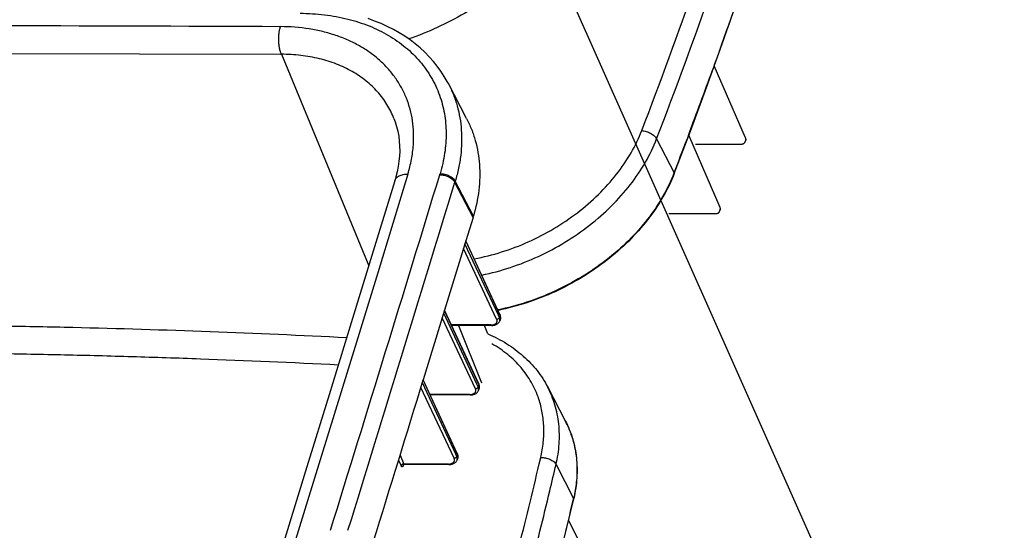
# Model space of a CAD drawing. Units: inches. Extents: x 0 to 17, y 0 to 11.
# Drawn here: x 4.3 to 6.4, y 7.1 to 8.2 of the extents above; entities that cross this region are included whole.
import ezdxf

# ---------------------------------------------------------------- set-up
doc = ezdxf.new("R2010")
doc.units = ezdxf.units.IN
doc.header["$LTSCALE"] = 0.935
doc.header["$MEASUREMENT"] = 0
doc.layers.get('0').update_dxf_attribs({"linetype": 'CONTINUOUS'})

msp = doc.modelspace()

# ---------------------------------------------------------------- linework, layer by layer
at = {"color": 9, "linetype": 'Continuous'}
for p, q in [((5.4543, 8.3765), (5.6977, 7.8296)), ((4.2965, 8.14), (4.8947, 8.1383)), ((4.8947, 8.1383), (4.8957, 8.1383)), ((4.8957, 8.1383), (5.0802, 7.6913)), ((5.8102, 8.1148), (5.8086, 8.1104)), ((5.8104, 8.1153), (5.8102, 8.1148)), ((5.8105, 8.1158), (5.8104, 8.1153)), ((5.8106, 8.116), (5.8105, 8.1158)), ((5.8071, 8.1062), (5.8067, 8.105)), ((5.8086, 8.1104), (5.8071, 8.1062)), ((5.6887, 7.9597), (5.7257, 7.8879)), ((5.7543, 7.963), (5.7529, 7.9593)), ((5.7545, 7.9635), (5.7543, 7.963)), ((5.7562, 7.968), (5.7545, 7.9635)), ((5.7564, 7.9684), (5.7562, 7.968)), ((5.7566, 7.9689), (5.7564, 7.9684)), ((5.7567, 7.9691), (5.7566, 7.9689)), ((5.163, 7.8853), (5.0992, 7.6769)), ((5.3007, 7.7937), (5.2625, 7.8678)), ((5.3015, 7.7962), (5.2632, 7.8703)), ((5.6977, 7.8296), (6.4234, 6.199)), ((5.2853, 7.7433), (5.3569, 7.5884)), ((5.3506, 7.5787), (5.2807, 7.7283)), ((5.3543, 7.5872), (5.2837, 7.7381)), ((5.0992, 7.6769), (5.0541, 7.53)), ((5.2403, 7.5965), (5.3119, 7.4416)), ((5.3056, 7.4318), (5.2357, 7.5814)), ((5.3093, 7.4404), (5.2387, 7.5913)), ((5.3565, 7.5826), (5.3543, 7.5872)), ((5.3577, 7.5866), (5.3565, 7.5826)), ((5.3569, 7.5884), (5.3577, 7.5866)), ((5.3382, 7.5666), (5.255, 7.5666)), ((5.2703, 7.5655), (5.3188, 7.4444)), ((5.3382, 7.5666), (5.3413, 7.5667)), ((5.3413, 7.5667), (5.3441, 7.5673)), ((5.0541, 7.53), (4.9481, 7.1861)), ((5.1952, 7.4496), (5.2668, 7.2947)), ((5.2606, 7.285), (5.1906, 7.4345)), ((5.2642, 7.2935), (5.1936, 7.4444)), ((5.3115, 7.4357), (5.3093, 7.4404)), ((5.3127, 7.4398), (5.3115, 7.4357)), ((5.3119, 7.4416), (5.3127, 7.4398)), ((5.2932, 7.4197), (5.21, 7.4197)), ((5.2932, 7.4197), (5.2963, 7.4199)), ((5.2963, 7.4199), (5.2991, 7.4204)), ((5.1465, 7.2915), (5.1545, 7.2728)), ((5.2664, 7.2889), (5.2642, 7.2935)), ((5.2676, 7.2929), (5.2664, 7.2889)), ((5.2668, 7.2947), (5.2676, 7.2929)), ((5.4406, 7.2731), (5.4437, 7.2865)), ((5.1434, 7.2812), (5.1486, 7.269)), ((5.1531, 7.2692), (5.1527, 7.2685)), ((5.1545, 7.2728), (5.153, 7.2727)), ((5.1533, 7.2699), (5.1531, 7.2692)), ((5.1536, 7.2707), (5.1533, 7.2699)), ((5.1535, 7.2712), (5.1535, 7.272)), ((5.1536, 7.2707), (5.1535, 7.2712)), ((5.1536, 7.2707), (5.1538, 7.2714)), ((5.2481, 7.2728), (5.1545, 7.2728)), ((5.1546, 7.2725), (5.1545, 7.2728)), ((5.2481, 7.2728), (5.2512, 7.273)), ((5.2512, 7.273), (5.254, 7.2735)), ((5.4761, 7.2718), (5.5132, 7.2002)), ((5.5132, 7.2002), (5.513, 7.1992)), ((5.5134, 7.1991), (5.5132, 7.2002)), ((4.9481, 7.1861), (4.8422, 6.8446)), ((5.5026, 7.1538), (6.1003, 5.9696))]:
    msp.add_line(p, q, dxfattribs=at)
at = {"color": 7, "linetype": 'Continuous'}
for p, q in [((5.8767, 7.9617), (5.8104, 8.1142)), ((5.2868, 8.003), (5.2485, 8.0763)), ((5.1336, 8.0028), (5.1336, 8.0029)), ((5.8227, 7.8149), (5.7565, 7.9673)), ((5.7705, 7.9486), (5.8678, 7.9486)), ((5.8758, 7.9535), (5.8769, 7.9566)), ((5.8217, 7.8065), (5.8229, 7.8097)), ((5.3007, 7.7937), (5.2857, 7.7445)), ((5.7146, 7.8017), (5.8138, 7.8017)), ((5.2857, 7.7445), (5.2407, 7.5976)), ((5.3576, 7.5888), (5.2857, 7.7445)), ((5.2407, 7.5976), (5.1956, 7.4508)), ((5.3126, 7.4419), (5.2407, 7.5976)), ((5.3584, 7.5795), (5.3572, 7.5755)), ((5.358, 7.5878), (5.3576, 7.5888)), ((5.3394, 7.5655), (5.2555, 7.5655)), ((5.3322, 7.5475), (5.3251, 7.5655)), ((5.3394, 7.5655), (5.3406, 7.5655)), ((5.2675, 7.295), (5.1956, 7.4508)), ((5.3135, 7.4327), (5.3122, 7.4287)), ((5.3131, 7.4409), (5.3126, 7.4419)), ((5.4586, 7.435), (5.4956, 7.3642)), ((5.2944, 7.4186), (5.2104, 7.4186)), ((5.2944, 7.4186), (5.2956, 7.4186)), ((5.2684, 7.2858), (5.2671, 7.2818)), ((5.268, 7.294), (5.2675, 7.295)), ((5.155, 7.2717), (5.1554, 7.2717)), ((5.2493, 7.2717), (5.1554, 7.2717)), ((5.2493, 7.2717), (5.2505, 7.2717)), ((5.2671, 7.2818), (5.2671, 7.2818)), ((5.4921, 7.1098), (5.5134, 7.1991))]:
    msp.add_line(p, q, dxfattribs=at)
for points in [[(5.794, 8.0684), (5.8271, 8.1607), (5.8593, 8.253), (5.8905, 8.3453), (5.9209, 8.4376), (5.9503, 8.5299), (5.9788, 8.6222), (6.0065, 8.7146), (6.0332, 8.8069), (6.059, 8.8992), (6.0838, 8.9914)], [(5.2485, 8.0763), (5.2462, 8.0806), (5.2398, 8.0917), (5.2327, 8.1026), (5.2251, 8.1131), (5.2169, 8.1233), (5.2081, 8.1331), (5.1988, 8.1426), (5.189, 8.1517), (5.1786, 8.1603), (5.1677, 8.1686), (5.1564, 8.1764), (5.1446, 8.1838), (5.1323, 8.1907), (5.1195, 8.1972), (5.1064, 8.2032), (5.0928, 8.2086), (5.0789, 8.2136)], [(5.7259, 7.8867), (5.7599, 7.9762), (5.794, 8.0684)], [(5.1336, 8.0029), (5.1363, 7.9956), (5.1393, 7.9857), (5.1418, 7.9757), (5.1436, 7.9654), (5.1449, 7.955), (5.1456, 7.9445), (5.1457, 7.9338), (5.1452, 7.923), (5.1441, 7.9122), (5.1425, 7.9012), (5.1403, 7.8903), (5.1376, 7.8793), (5.1353, 7.8713)], [(5.8678, 7.9486), (5.8682, 7.9486), (5.8689, 7.9487), (5.8696, 7.9487), (5.8702, 7.9489), (5.8709, 7.949), (5.8715, 7.9493), (5.8721, 7.9495), (5.8727, 7.9498), (5.8733, 7.9502), (5.8738, 7.9506), (5.8742, 7.951), (5.8747, 7.9515), (5.875, 7.952), (5.8754, 7.9525), (5.8756, 7.9531), (5.8758, 7.9535)], [(5.8769, 7.9566), (5.8771, 7.9572), (5.8772, 7.9578), (5.8773, 7.9584), (5.8773, 7.9591), (5.8772, 7.9597), (5.8771, 7.9604), (5.877, 7.961), (5.8767, 7.9616), (5.8767, 7.9617)], [(5.1353, 7.8713), (5.0899, 7.7227), (5.0433, 7.5709), (4.9966, 7.419), (4.9497, 7.2671), (4.9028, 7.1152), (4.8557, 6.9633), (4.8086, 6.8114), (4.7613, 6.6595), (4.7148, 6.5106)], [(5.8138, 7.8017), (5.8142, 7.8017), (5.8149, 7.8018), (5.8156, 7.8019), (5.8162, 7.802), (5.8169, 7.8022), (5.8175, 7.8024), (5.8181, 7.8027), (5.8187, 7.803), (5.8193, 7.8033), (5.8198, 7.8037), (5.8202, 7.8042), (5.8207, 7.8046), (5.821, 7.8051), (5.8214, 7.8057), (5.8216, 7.8062), (5.8217, 7.8065)], [(5.8229, 7.8097), (5.8231, 7.8102), (5.8232, 7.8108), (5.8233, 7.8115), (5.8233, 7.8121), (5.8233, 7.8128), (5.8232, 7.8135), (5.823, 7.8141), (5.8228, 7.8147), (5.8227, 7.8149)], [(5.3438, 7.5658), (5.3453, 7.5661), (5.3468, 7.5664), (5.3482, 7.5669), (5.3496, 7.5674), (5.3509, 7.5681), (5.352, 7.5688), (5.3531, 7.5696), (5.3541, 7.5705), (5.355, 7.5715), (5.3558, 7.5726), (5.3565, 7.5737), (5.357, 7.5748), (5.3572, 7.5755)], [(5.3588, 7.5849), (5.3585, 7.5863), (5.358, 7.5878)], [(5.3584, 7.5795), (5.3587, 7.5807), (5.3589, 7.5821)], [(5.3589, 7.5821), (5.3589, 7.5835), (5.3588, 7.5849)], [(5.3406, 7.5655), (5.3422, 7.5656), (5.3438, 7.5658)], [(5.2988, 7.4189), (5.3003, 7.4192), (5.3018, 7.4196), (5.3032, 7.42), (5.3046, 7.4206), (5.3059, 7.4212), (5.3071, 7.4219), (5.3082, 7.4227), (5.3092, 7.4236), (5.31, 7.4246), (5.3108, 7.4257), (5.3115, 7.4268), (5.312, 7.428), (5.3122, 7.4287)], [(5.3138, 7.438), (5.3135, 7.4395), (5.3131, 7.4409)], [(5.3135, 7.4327), (5.3137, 7.4338), (5.3139, 7.4352)], [(5.3139, 7.4352), (5.314, 7.4366), (5.3138, 7.438)], [(5.2956, 7.4186), (5.2972, 7.4187), (5.2988, 7.4189)], [(5.2687, 7.2912), (5.2684, 7.2926), (5.268, 7.294)], [(5.2684, 7.2858), (5.2687, 7.2869), (5.2688, 7.2883)], [(5.2688, 7.2883), (5.2689, 7.2897), (5.2687, 7.2912)], [(5.153, 7.2708), (5.153, 7.2708), (5.153, 7.2708), (5.153, 7.2708), (5.1531, 7.2709), (5.1533, 7.271), (5.1535, 7.2712), (5.1538, 7.2713), (5.1541, 7.2715), (5.1545, 7.2716), (5.155, 7.2717)], [(5.2505, 7.2717), (5.2521, 7.2719), (5.2537, 7.272)], [(5.2537, 7.272), (5.2552, 7.2723), (5.2567, 7.2727), (5.2581, 7.2731), (5.2595, 7.2737), (5.2608, 7.2743), (5.262, 7.275), (5.2631, 7.2759), (5.2641, 7.2768), (5.265, 7.2777), (5.2657, 7.2788), (5.2664, 7.2799), (5.2669, 7.2811), (5.2671, 7.2818)]]:
    msp.add_lwpolyline(points, dxfattribs=at)
at = {"color": 9, "linetype": 'Continuous'}
for centre, radius, start, end in [((-4.2892, 11.808), 10.6586, 338.93567, 342.48441), ((3.6561, -311.5425), 319.7415, 89.778206, 90.221794), ((-4.0338, 11.6502), 10.4596, 339.39465, 340.18775), ((-3.9343, 11.6129), 10.3534, 338.91278, 339.33558), ((4.9137, 7.9806), 0.3312, 343.0005, 343.4233), ((5.4147, 8.0078), 0.3333, 338.7305, 338.9127), ((-219.5938, 76.6165), 235.096, 342.8092, 343.000694), ((-219.5747, 76.6045), 235.1095, 342.813287, 343.000695), ((4.9265, 7.9705), 0.3513, 343.0005, 343.4231), ((5.3527, 7.5838), 0.00397, 336.6984, 343.019), ((5.3447, 7.5771), 0.013, 19.6559, 25.1184), ((5.3077, 7.4369), 0.00397, 336.6656, 342.9813), ((5.2997, 7.4302), 0.013, 19.6565, 25.1186), ((5.307, 7.2656), 0.2128, 25.8726, 27.5821), ((5.3069, 7.2656), 0.2129, 24.3946, 25.8725), ((5.3068, 7.2655), 0.2131, 23.3627, 24.3946), ((5.3065, 7.2654), 0.2133, 21.724, 23.3625), ((5.3062, 7.2653), 0.2137, 20.8756, 21.7241), ((5.3053, 7.265), 0.2146, 18.8959, 20.8746), ((5.3045, 7.2647), 0.2154, 18.404, 18.8968), ((5.2626, 7.29), 0.00397, 336.6327, 342.9437), ((5.2546, 7.2833), 0.013, 19.657, 25.1188), ((5.1544, 7.2661), 0.00668, 102.6408, 125.0027), ((-3.4038, 9.3359), 9.1167, 346.55625, 346.9144), ((-3.387, 9.2689), 9.1375, 346.46712, 346.90843)]:
    msp.add_arc(centre, radius, start, end, dxfattribs=at)
at = {"color": 7, "linetype": 'Continuous'}
for centre, radius, start, end in [((4.965, 7.8964), 0.3511, 343.0005, 343.4233), ((-219.8364, 76.6228), 235.4234, 342.738647, 342.913233), ((5.2279, 7.2654), 0.293, 346.9148, 347.1154)]:
    msp.add_arc(centre, radius, start, end, dxfattribs=at)
at = {"color": 9, "linetype": 'Continuous'}
for points, knots in [([(6.0938, 9.0311), (6.0739, 8.9546), (6.0321, 8.8016), (5.9641, 8.5727), (5.8905, 8.3439), (5.8379, 8.1919), (5.8106, 8.116)], [0, 0, 0, 0, 0.247412, 0.496546, 0.747394, 1, 1, 1, 1]), ([(5.6887, 7.9597), (5.7296, 8.0657), (5.7881, 8.2254), (5.8609, 8.4395), (5.8954, 8.5466), (5.9123, 8.6001)], [0, 0, 0, 0, 0.502504, 0.751858, 1, 1, 1, 1]), ([(4.9355, 8.2249), (4.9527, 8.2248), (4.9865, 8.2228), (5.0355, 8.214), (5.081, 8.1994), (5.1223, 8.1794), (5.1527, 8.1582), (5.1741, 8.1389), (5.1885, 8.1235), (5.2014, 8.107), (5.2126, 8.0895), (5.2222, 8.0711), (5.2275, 8.0584), (5.2298, 8.0519)], [0, 0, 0, 0, 0.142129, 0.278718, 0.409582, 0.534913, 0.655346, 0.714095, 0.772052, 0.829407, 0.88637, 0.94316, 1, 1, 1, 1]), ([(4.8957, 8.1383), (4.8948, 8.1402), (4.8933, 8.1443), (4.8917, 8.1511), (4.8906, 8.1586), (4.8901, 8.1664), (4.8901, 8.1745), (4.8907, 8.1823), (4.8919, 8.1897), (4.8931, 8.1945), (4.8938, 8.1967)], [0, 0, 0, 0, 0.105206, 0.223292, 0.351118, 0.485009, 0.620914, 0.754673, 0.88228, 1, 1, 1, 1]), ([(5.1029, 8.126), (5.0966, 8.1317), (5.083, 8.1424), (5.0607, 8.1565), (5.0365, 8.1687), (5.0106, 8.1787), (4.9832, 8.1866), (4.9443, 8.1944), (4.9141, 8.1966), (4.8938, 8.1967)], [0, 0, 0, 0, 0.113799, 0.230323, 0.349954, 0.472963, 0.5995, 0.729601, 1, 1, 1, 1]), ([(5.1336, 8.0029), (5.1316, 8.008), (5.1271, 8.018), (5.119, 8.0325), (5.1097, 8.0462), (5.0991, 8.0592), (5.0873, 8.0713), (5.0699, 8.0864), (5.0452, 8.1029), (5.012, 8.1186), (4.9756, 8.1299), (4.9364, 8.1367), (4.9094, 8.1382), (4.8957, 8.1383)], [0, 0, 0, 0, 0.056759, 0.113527, 0.170515, 0.227932, 0.285973, 0.344816, 0.465434, 0.590876, 0.721725, 0.85816, 1, 1, 1, 1]), ([(5.1746, 7.9467), (5.1752, 7.9553), (5.1755, 7.9724), (5.1732, 7.9977), (5.1682, 8.0223), (5.1603, 8.0458), (5.1498, 8.0681), (5.1367, 8.0891), (5.1211, 8.1086), (5.1092, 8.1204), (5.1029, 8.126)], [0, 0, 0, 0, 0.129372, 0.256052, 0.380672, 0.503969, 0.626739, 0.749805, 0.873973, 1, 1, 1, 1]), ([(5.2486, 8.0761), (5.2525, 8.0686), (5.2596, 8.0533), (5.2677, 8.0291), (5.2733, 8.004), (5.2764, 7.9782), (5.2769, 7.9517), (5.275, 7.9247), (5.2705, 7.8974), (5.2659, 7.8793), (5.2632, 7.8703)], [0, 0, 0, 0, 0.119531, 0.239538, 0.360634, 0.483392, 0.608313, 0.735826, 0.86632, 1, 1, 1, 1]), ([(5.2298, 8.0519), (5.2321, 8.0456), (5.2361, 8.0327), (5.2404, 8.0129), (5.243, 7.9925), (5.2444, 7.9646), (5.2417, 7.9286), (5.2353, 7.9003), (5.2311, 7.8861)], [0, 0, 0, 0, 0.119229, 0.239431, 0.361003, 0.484301, 0.73709, 1, 1, 1, 1]), ([(5.3033, 7.7062), (5.3228, 7.7099), (5.3617, 7.7196), (5.418, 7.7411), (5.4718, 7.7689), (5.5215, 7.8025), (5.5661, 7.841), (5.6043, 7.8834), (5.6352, 7.9286), (5.6509, 7.9609), (5.6571, 7.9771)], [0, 0, 0, 0, 0.128271, 0.258586, 0.38939, 0.519096, 0.646189, 0.769335, 0.887486, 1, 1, 1, 1]), ([(5.6571, 7.9771), (5.6587, 7.977), (5.6619, 7.9766), (5.6668, 7.9754), (5.6715, 7.9737), (5.676, 7.9716), (5.6802, 7.969), (5.6837, 7.9661), (5.6866, 7.9631), (5.6881, 7.9608), (5.6887, 7.9597)], [0, 0, 0, 0, 0.127329, 0.260726, 0.396758, 0.531888, 0.662598, 0.785708, 0.898703, 1, 1, 1, 1]), ([(5.3192, 7.6719), (5.3396, 7.6761), (5.3804, 7.687), (5.4393, 7.7103), (5.4954, 7.7402), (5.5473, 7.7759), (5.5937, 7.8166), (5.6335, 7.8612), (5.6658, 7.9089), (5.6821, 7.9427), (5.6887, 7.9597)], [0, 0, 0, 0, 0.128665, 0.259155, 0.389961, 0.519552, 0.646477, 0.76946, 0.887503, 1, 1, 1, 1]), ([(5.8767, 7.9595), (5.8769, 7.959), (5.8772, 7.9581), (5.8771, 7.9571), (5.8769, 7.9566)], [0, 0, 0, 0, 0.524984, 1, 1, 1, 1]), ([(5.163, 7.8853), (5.1661, 7.8955), (5.1712, 7.9157), (5.1739, 7.9364), (5.1746, 7.9467)], [0, 0, 0, 0, 0.507836, 1, 1, 1, 1]), ([(5.2311, 7.8861), (5.2327, 7.8861), (5.236, 7.886), (5.2409, 7.8851), (5.2458, 7.8836), (5.2504, 7.8817), (5.2546, 7.8793), (5.2582, 7.8766), (5.2611, 7.8736), (5.2626, 7.8714), (5.2632, 7.8703)], [0, 0, 0, 0, 0.129562, 0.264198, 0.400575, 0.535318, 0.665129, 0.787114, 0.899117, 1, 1, 1, 1]), ([(5.7253, 7.8869), (5.7187, 7.8698), (5.7021, 7.8358), (5.6695, 7.788), (5.6294, 7.7432), (5.5826, 7.7024), (5.5304, 7.6666), (5.4739, 7.6367), (5.4146, 7.6134), (5.3737, 7.6025), (5.3532, 7.5984)], [0, 0, 0, 0, 0.112558, 0.230666, 0.353698, 0.480646, 0.610233, 0.741004, 0.87143, 1, 1, 1, 1]), ([(5.7259, 7.8867), (5.7259, 7.8869), (5.726, 7.8873), (5.7258, 7.8877), (5.7257, 7.8879)], [0, 0, 0, 0, 0.465426, 1, 1, 1, 1]), ([(5.1353, 7.8713), (5.1357, 7.8724), (5.1366, 7.8745), (5.1387, 7.8772), (5.1414, 7.8797), (5.1461, 7.8825), (5.1534, 7.8848), (5.1597, 7.8853), (5.163, 7.8853)], [0, 0, 0, 0, 0.099821, 0.203184, 0.313052, 0.43149, 0.696979, 1, 1, 1, 1]), ([(5.2304, 7.8838), (5.232, 7.8838), (5.2353, 7.8836), (5.2402, 7.8827), (5.245, 7.8812), (5.2496, 7.8793), (5.2538, 7.8769), (5.2575, 7.8741), (5.2604, 7.8711), (5.2619, 7.8689), (5.2625, 7.8678)], [0, 0, 0, 0, 0.129358, 0.263881, 0.400227, 0.535007, 0.664901, 0.78699, 0.899083, 1, 1, 1, 1]), ([(5.8227, 7.8125), (5.8229, 7.8121), (5.8232, 7.8111), (5.8231, 7.8101), (5.8229, 7.8097)], [0, 0, 0, 0, 0.525741, 1, 1, 1, 1]), ([(5.3441, 7.5673), (5.3448, 7.5675), (5.3462, 7.568), (5.3481, 7.569), (5.3496, 7.5702), (5.3507, 7.5717), (5.3514, 7.5733), (5.3516, 7.5751), (5.3513, 7.5769), (5.3509, 7.5781), (5.3506, 7.5787)], [0, 0, 0, 0, 0.149118, 0.285656, 0.410873, 0.527486, 0.639734, 0.752783, 0.871695, 1, 1, 1, 1]), ([(5.3506, 7.5787), (5.3512, 7.5787), (5.3524, 7.5789), (5.3546, 7.5798), (5.3559, 7.5812), (5.3563, 7.5822)], [0, 0, 0, 0, 0.252711, 0.514763, 1, 1, 1, 1]), ([(5.3572, 7.5755), (5.3575, 7.5765), (5.3577, 7.5785), (5.3573, 7.5805), (5.3569, 7.5815)], [0, 0, 0, 0, 0.481477, 1, 1, 1, 1]), ([(5.3576, 7.5888), (5.3578, 7.5885), (5.3579, 7.5877), (5.3578, 7.587), (5.3577, 7.5866)], [0, 0, 0, 0, 0.48406, 1, 1, 1, 1]), ([(5.3577, 7.5866), (5.3582, 7.5855), (5.3588, 7.5837), (5.3588, 7.5812), (5.3586, 7.5801), (5.3584, 7.5795)], [0, 0, 0, 0, 0.523044, 0.76488, 1, 1, 1, 1]), ([(2.6884, 7.5319), (2.7874, 7.5375), (2.9851, 7.5473), (3.2321, 7.5564), (3.4292, 7.5617), (3.6256, 7.5657), (3.8703, 7.5682), (4.1145, 7.5674), (4.3093, 7.5648), (4.5032, 7.5608), (4.7447, 7.5535), (4.9376, 7.545), (5.0338, 7.54)], [0, 0, 0, 0, 0.126777, 0.253065, 0.316023, 0.378856, 0.504136, 0.628899, 0.691084, 0.753136, 0.876839, 1, 1, 1, 1]), ([(5.3394, 7.5655), (5.3393, 7.5655), (5.3391, 7.5655), (5.3388, 7.5658), (5.3385, 7.5661), (5.3383, 7.5664), (5.3382, 7.5666)], [0, 0, 0, 0, 0.195666, 0.418298, 0.684794, 1, 1, 1, 1]), ([(5.4397, 7.4101), (5.4376, 7.4162), (5.433, 7.4281), (5.4244, 7.4452), (5.4141, 7.4614), (5.4023, 7.4767), (5.3889, 7.491), (5.3741, 7.5042), (5.3579, 7.5162), (5.3464, 7.5233), (5.3404, 7.5267)], [0, 0, 0, 0, 0.122147, 0.244083, 0.36635, 0.489479, 0.613975, 0.740299, 0.868859, 1, 1, 1, 1]), ([(2.6931, 7.4735), (2.7946, 7.4792), (2.9947, 7.4892), (3.2915, 7.5), (3.5345, 7.5056), (3.7263, 7.5082), (3.869, 7.5092), (4.0111, 7.5093), (4.1531, 7.5084), (4.2952, 7.5066), (4.4377, 7.5038), (4.5808, 7.5001), (4.7737, 7.4937), (4.9189, 7.4874), (5.0161, 7.4825)], [0, 0, 0, 0, 0.131187, 0.258625, 0.383325, 0.44496, 0.50628, 0.56741, 0.62847, 0.689579, 0.750857, 0.812421, 0.87439, 1, 1, 1, 1]), ([(5.2991, 7.4204), (5.2998, 7.4206), (5.3012, 7.4211), (5.3031, 7.4221), (5.3046, 7.4233), (5.3057, 7.4248), (5.3064, 7.4264), (5.3066, 7.4282), (5.3064, 7.43), (5.3059, 7.4313), (5.3056, 7.4318)], [0, 0, 0, 0, 0.149118, 0.285656, 0.410873, 0.527485, 0.639734, 0.752783, 0.871695, 1, 1, 1, 1]), ([(5.3056, 7.4318), (5.3062, 7.4318), (5.3074, 7.432), (5.3096, 7.433), (5.3109, 7.4343), (5.3113, 7.4353)], [0, 0, 0, 0, 0.252695, 0.514733, 1, 1, 1, 1]), ([(5.3122, 7.4287), (5.3125, 7.4296), (5.3127, 7.4316), (5.3123, 7.4336), (5.312, 7.4346)], [0, 0, 0, 0, 0.481465, 1, 1, 1, 1]), ([(5.3126, 7.4419), (5.3128, 7.4416), (5.3129, 7.4409), (5.3128, 7.4401), (5.3127, 7.4398)], [0, 0, 0, 0, 0.484031, 1, 1, 1, 1]), ([(5.3127, 7.4398), (5.3133, 7.4386), (5.3138, 7.4368), (5.3138, 7.4343), (5.3136, 7.4332), (5.3135, 7.4327)], [0, 0, 0, 0, 0.523057, 0.764885, 1, 1, 1, 1]), ([(5.4761, 7.2718), (5.4794, 7.286), (5.4828, 7.3076), (5.4835, 7.3364), (5.4822, 7.3573), (5.4791, 7.3778), (5.4741, 7.3976), (5.4674, 7.4168), (5.4617, 7.429), (5.4586, 7.435)], [0, 0, 0, 0, 0.261913, 0.389031, 0.513943, 0.637036, 0.758749, 0.879567, 1, 1, 1, 1]), ([(5.2944, 7.4186), (5.2943, 7.4186), (5.2941, 7.4187), (5.2938, 7.4189), (5.2935, 7.4192), (5.2933, 7.4195), (5.2932, 7.4197)], [0, 0, 0, 0, 0.195666, 0.418298, 0.684794, 1, 1, 1, 1]), ([(5.4437, 7.2865), (5.4462, 7.2971), (5.4498, 7.3183), (5.4508, 7.3449), (5.4494, 7.3657), (5.4466, 7.3858), (5.4429, 7.4006), (5.4397, 7.4101)], [0, 0, 0, 0, 0.26073, 0.513143, 0.636786, 0.758988, 1, 1, 1, 1]), ([(5.5089, 7.3327), (5.5106, 7.3276), (5.5137, 7.3173), (5.5171, 7.3013), (5.5193, 7.2851), (5.5208, 7.2628), (5.5197, 7.2342), (5.5158, 7.2115), (5.5132, 7.2002)], [0, 0, 0, 0, 0.120135, 0.241154, 0.363346, 0.486978, 0.73935, 1, 1, 1, 1]), ([(5.254, 7.2735), (5.2547, 7.2737), (5.2561, 7.2742), (5.258, 7.2752), (5.2595, 7.2765), (5.2606, 7.2779), (5.2613, 7.2796), (5.2615, 7.2813), (5.2613, 7.2832), (5.2608, 7.2844), (5.2606, 7.285)], [0, 0, 0, 0, 0.149118, 0.285656, 0.410873, 0.527485, 0.639734, 0.752783, 0.871695, 1, 1, 1, 1]), ([(5.2606, 7.285), (5.2611, 7.285), (5.2623, 7.2851), (5.2645, 7.2861), (5.2658, 7.2874), (5.2662, 7.2884)], [0, 0, 0, 0, 0.25268, 0.514704, 1, 1, 1, 1]), ([(5.2671, 7.2818), (5.2674, 7.2827), (5.2677, 7.2847), (5.2672, 7.2867), (5.2669, 7.2877)], [0, 0, 0, 0, 0.481452, 1, 1, 1, 1]), ([(5.2675, 7.295), (5.2677, 7.2947), (5.2679, 7.294), (5.2677, 7.2932), (5.2676, 7.2929)], [0, 0, 0, 0, 0.484002, 1, 1, 1, 1]), ([(5.2676, 7.2929), (5.2682, 7.2917), (5.2687, 7.2899), (5.2688, 7.2875), (5.2685, 7.2863), (5.2684, 7.2858)], [0, 0, 0, 0, 0.523069, 0.764889, 1, 1, 1, 1]), ([(5.4437, 7.2865), (5.4453, 7.2866), (5.4487, 7.2865), (5.4536, 7.2859), (5.4585, 7.2846), (5.4632, 7.2829), (5.4674, 7.2806), (5.4711, 7.278), (5.474, 7.2751), (5.4755, 7.2729), (5.4761, 7.2718)], [0, 0, 0, 0, 0.131203, 0.266746, 0.403363, 0.537803, 0.666933, 0.788081, 0.89937, 1, 1, 1, 1]), ([(5.1506, 7.2716), (5.1501, 7.2713), (5.1493, 7.2705), (5.1487, 7.2695), (5.1486, 7.269)], [0, 0, 0, 0, 0.523442, 1, 1, 1, 1]), ([(5.1527, 7.2685), (5.1526, 7.2683), (5.1523, 7.2678), (5.1518, 7.2672), (5.1512, 7.2669), (5.1506, 7.2668), (5.15, 7.267), (5.1495, 7.2675), (5.149, 7.2682), (5.1487, 7.2687), (5.1486, 7.269)], [0, 0, 0, 0, 0.154834, 0.283436, 0.390119, 0.484887, 0.582595, 0.696856, 0.835387, 1, 1, 1, 1]), ([(5.1554, 7.2717), (5.1553, 7.2717), (5.1552, 7.2718), (5.155, 7.2719), (5.1548, 7.2722), (5.1546, 7.2724), (5.1546, 7.2725)], [0, 0, 0, 0, 0.193163, 0.412628, 0.678779, 1, 1, 1, 1]), ([(5.2367, 6.5341), (5.2561, 6.5955), (5.2938, 6.7184), (5.3467, 6.9032), (5.3959, 7.088), (5.4261, 7.2114), (5.4406, 7.2731)], [0, 0, 0, 0, 0.252124, 0.502851, 0.752157, 1, 1, 1, 1]), ([(5.2493, 7.2717), (5.2492, 7.2717), (5.249, 7.2718), (5.2487, 7.272), (5.2484, 7.2724), (5.2482, 7.2726), (5.2481, 7.2728)], [0, 0, 0, 0, 0.195666, 0.418298, 0.684794, 1, 1, 1, 1]), ([(5.2738, 6.5341), (5.2916, 6.5908), (5.3263, 6.7043), (5.3753, 6.8749), (5.421, 7.0454), (5.4494, 7.1594), (5.463, 7.2163)], [0, 0, 0, 0, 0.251953, 0.502619, 0.75198, 1, 1, 1, 1])]:
    msp.add_open_spline(points, degree=3, knots=knots, dxfattribs=at)
at = {"color": 7, "linetype": 'Continuous'}
for points, knots in [([(5.5187, 8.4993), (5.513, 8.4813), (5.5021, 8.4547), (5.4839, 8.4207), (5.468, 8.3954), (5.4503, 8.3707), (5.424, 8.3385), (5.3946, 8.3083), (5.3624, 8.2803), (5.3368, 8.2604), (5.3102, 8.2418), (5.2733, 8.2188), (5.2253, 8.1937), (5.1851, 8.1776), (5.1647, 8.1706)], [0, 0, 0, 0, 0.112998, 0.171667, 0.231625, 0.292517, 0.354288, 0.480688, 0.545265, 0.610235, 0.675285, 0.740367, 0.870715, 1, 1, 1, 1]), ([(5.2868, 8.003), (5.2907, 7.9955), (5.2978, 7.9801), (5.3059, 7.956), (5.3115, 7.9309), (5.3147, 7.905), (5.3153, 7.8783), (5.3127, 7.8416), (5.3068, 7.8142), (5.3015, 7.7962)], [0, 0, 0, 0, 0.118942, 0.238225, 0.35868, 0.481266, 0.60676, 0.735031, 1, 1, 1, 1]), ([(5.7259, 7.8867), (5.7192, 7.8695), (5.7027, 7.8354), (5.6702, 7.7874), (5.63, 7.7425), (5.5833, 7.7016), (5.531, 7.6657), (5.4745, 7.6358), (5.4152, 7.6124), (5.3742, 7.6016), (5.3536, 7.5974)], [0, 0, 0, 0, 0.112723, 0.230895, 0.353928, 0.480844, 0.610379, 0.741093, 0.871466, 1, 1, 1, 1]), ([(5.3322, 7.5475), (5.346, 7.5417), (5.3722, 7.5282), (5.4017, 7.5063), (5.4223, 7.4864), (5.4361, 7.4704), (5.4483, 7.4533), (5.4554, 7.4412), (5.4586, 7.435)], [0, 0, 0, 0, 0.259619, 0.511242, 0.634819, 0.757244, 0.878852, 1, 1, 1, 1]), ([(5.4956, 7.3642), (5.4987, 7.3582), (5.5045, 7.3458), (5.5113, 7.3266), (5.5163, 7.3066), (5.5195, 7.286), (5.5208, 7.2649), (5.5201, 7.2361), (5.5169, 7.2144), (5.5136, 7.2001)], [0, 0, 0, 0, 0.120652, 0.241678, 0.363543, 0.486721, 0.61163, 0.738641, 1, 1, 1, 1])]:
    msp.add_open_spline(points, degree=3, knots=knots, dxfattribs=at)

doc.saveas('drawing.dxf')
